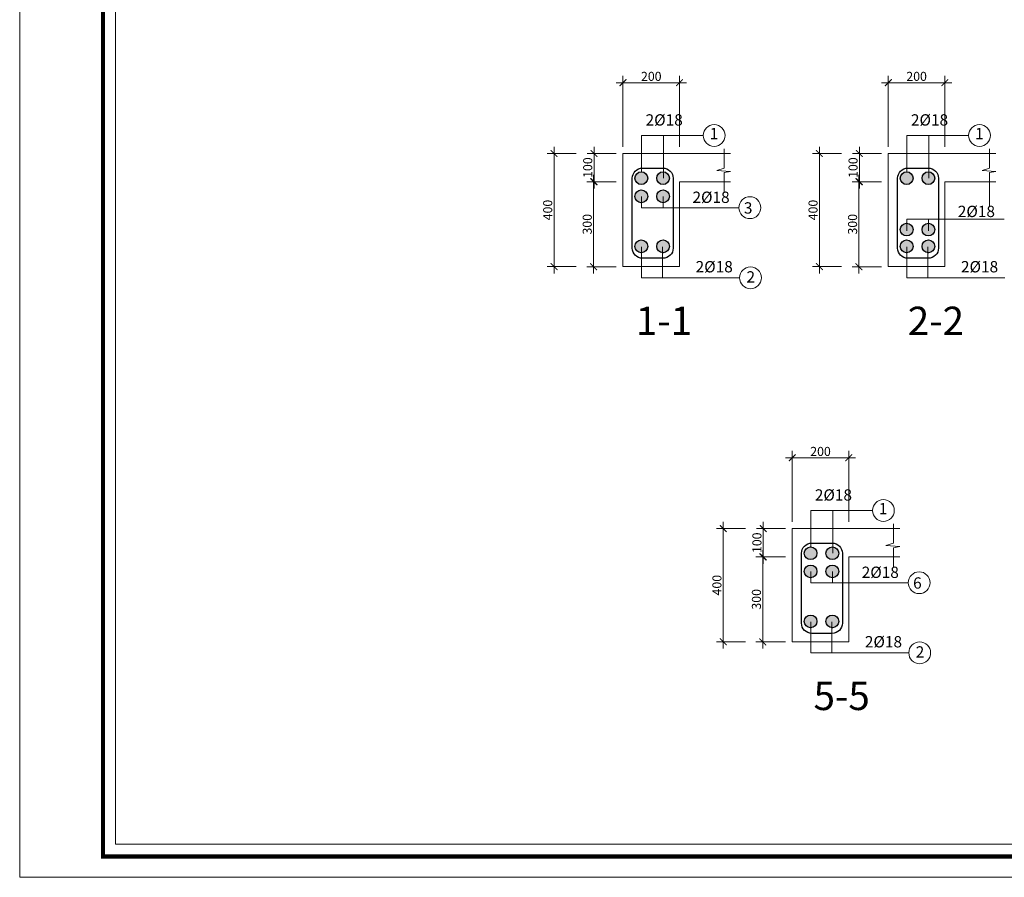
# Model space of a CAD drawing. Units: inches. Extents: x -1543896 to 3075638, y -416796 to 416536.
# Drawn here: x -303907 to -286507, y 364033 to 379193 of the extents above; entities that cross this region are included whole.
import ezdxf
from ezdxf.lldxf.tags import DXFTag

# ---------------------------------------------------------------- set-up
doc = ezdxf.new("R2010")
doc.units = ezdxf.units.IN
doc.header["$MEASUREMENT"] = 0
doc.header["$PDMODE"] = 3
doc.layers.get('0').update_dxf_attribs({"lineweight": 18})
doc.layers.get('Defpoints').update_dxf_attribs({"lineweight": 18})
for name, color, linetype, lineweight in [('000-4 DIM', 251, 'Continuous', 9), ('0001-net thay', 116, 'Continuous', 13), ('net thep', 1, 'Continuous', 30), ('THAY', 254, 'Continuous', 15), ('TUONG', 242, 'Continuous', 35)]:
    doc.layers.add(name, color=color, linetype=linetype, lineweight=lineweight)
doc.styles.add('A-VO', font='txt')
doc.styles.add('VNI-HELVE', font='txt')
tags = doc.linetypes.add('EWIREUP', pattern=[0.4, 0.25, -0.075, 0, -0.075]).pattern_tags.tags
tags[10:11] = [DXFTag(74, 4), DXFTag(75, 0), DXFTag(340, '0'), DXFTag(46, 1.0), DXFTag(50, 0.0), DXFTag(44, 0.0), DXFTag(45, 0.0)]
tags[8:9] = [DXFTag(74, 4), DXFTag(75, 0), DXFTag(340, '0'), DXFTag(46, 1.0), DXFTag(50, 0.0), DXFTag(44, 0.0), DXFTag(45, 0.0)]
tags[6:7] = [DXFTag(74, 4), DXFTag(75, 0), DXFTag(340, '0'), DXFTag(46, 1.0), DXFTag(50, 0.0), DXFTag(44, 0.0), DXFTag(45, 0.0)]
tags[4:5] = [DXFTag(74, 4), DXFTag(75, 0), DXFTag(340, '0'), DXFTag(46, 1.0), DXFTag(50, 0.0), DXFTag(44, 0.0), DXFTag(45, 0.0)]
doc.dimstyles.new('20', dxfattribs={"dimscale": 0, "dimtxt": 160, "dimasz": 120, "dimexe": 120, "dimexo": 120, "dimgap": 30, "dimtad": 1, "dimtoh": 1, "dimdec": 0, "dimlfac": 0.2, "dimzin": 0, "dimdsep": 46, "dimtxsty": 'A-VO', "dimblk1": 'ARCHTICK', "dimblk2": 'ARCHTICK', "dimsah": 1, "dimcen": -3, "dimdle": 120, "dimclrd": 256, "dimclre": 256, "dimclrt": 7, "dimadec": 0, "dimazin": 0, "dimtfac": 1, "dimtdec": 0, "dimtix": 1, "dimtmove": 2, "dimatfit": 3, "dimldrblk": 'ARCHTICK', "dimfxl": 1, "dimtolj": 1, "dimtzin": 0, "dimlwd": 0, "dimlwe": 0, "dimarcsym": 0})

# ---------------------------------------------------------------- blocks, each defined once
blk = doc.blocks.new('_ArchTick')
at = {"color": 0, "linetype": 'ByBlock', "const_width": 0.15}
blk.add_lwpolyline([(-0.5, -0.5), (0.5, 0.5)], dxfattribs=at)
blk = doc.blocks.new('*D103')
at = {"layer": '000-4 DIM', "lineweight": 0, "transparency": 16777216}
for p, q in [((-294464, 376948), (-294464, 374708)), ((-294073, 376828), (-294584, 376828)), ((-294073, 374828), (-294584, 374828))]:
    blk.add_line(p, q, dxfattribs=at)
at = {"layer": 'Defpoints', "color": 0, "transparency": 16777216}
for p in [(-293953, 376828), (-294464, 374828), (-293953, 374828)]:
    blk.add_point(p, dxfattribs=at)
at = {"layer": '000-4 DIM', "lineweight": 0, "transparency": 16777216, "xscale": 120, "yscale": 120, "zscale": 120}
for p, rotation in [((-294464, 376828), 90), ((-294464, 374828), 270)]:
    blk.add_blockref('_ArchTick', p, dxfattribs=dict(at, rotation=rotation))
at = {"layer": '000-4 DIM', "color": 7, "transparency": 16777216, "insert": (-294576, 375828), "char_height": 160, "attachment_point": 5, "rotation": 90, "style": 'A-VO'}
blk.add_mtext('\\A1;400', dxfattribs=at)
blk = doc.blocks.new('*D104')
at = {"layer": '000-4 DIM', "lineweight": 0, "transparency": 16777216}
for p, q in [((-293246, 376948), (-293246, 378199)), ((-292246, 376948), (-292246, 378199)), ((-292126, 378079), (-293366, 378079))]:
    blk.add_line(p, q, dxfattribs=at)
at = {"layer": 'Defpoints', "color": 0, "transparency": 16777216}
for p in [(-293246, 378079), (-293246, 376828), (-292246, 376828)]:
    blk.add_point(p, dxfattribs=at)
at = {"layer": '000-4 DIM', "lineweight": 0, "transparency": 16777216, "xscale": 120, "yscale": 120, "zscale": 120, "rotation": 180}
blk.add_blockref('_ArchTick', (-293246, 378079), dxfattribs=at)
at = {"layer": '000-4 DIM', "lineweight": 0, "transparency": 16777216, "xscale": 120, "yscale": 120, "zscale": 120}
blk.add_blockref('_ArchTick', (-292246, 378079), dxfattribs=at)
at = {"layer": '000-4 DIM', "color": 7, "transparency": 16777216, "insert": (-292746, 378191), "char_height": 160, "attachment_point": 5, "style": 'A-VO'}
blk.add_mtext('\\A1;200', dxfattribs=at)
blk = doc.blocks.new('*D105')
at = {"layer": '000-4 DIM', "lineweight": 0, "transparency": 16777216}
for p, q in [((-293757, 376208), (-293757, 376948)), ((-293366, 376828), (-293877, 376828)), ((-293366, 376328), (-293877, 376328))]:
    blk.add_line(p, q, dxfattribs=at)
at = {"layer": 'Defpoints', "color": 0, "transparency": 16777216}
for p in [(-293757, 376828), (-293246, 376828), (-293246, 376328)]:
    blk.add_point(p, dxfattribs=at)
at = {"layer": '000-4 DIM', "lineweight": 0, "transparency": 16777216, "xscale": 120, "yscale": 120, "zscale": 120}
for p, rotation in [((-293757, 376828), 90), ((-293757, 376328), 270)]:
    blk.add_blockref('_ArchTick', p, dxfattribs=dict(at, rotation=rotation))
at = {"layer": '000-4 DIM', "color": 7, "transparency": 16777216, "insert": (-293869, 376578), "char_height": 160, "attachment_point": 5, "rotation": 90, "style": 'A-VO'}
blk.add_mtext('\\A1;100', dxfattribs=at)
blk = doc.blocks.new('*D106')
at = {"layer": '000-4 DIM', "lineweight": 0, "transparency": 16777216}
for p, q in [((-293766, 376448), (-293766, 374707)), ((-293366, 376328), (-293886, 376328)), ((-293366, 374827), (-293886, 374827))]:
    blk.add_line(p, q, dxfattribs=at)
at = {"layer": 'Defpoints', "color": 0, "transparency": 16777216}
for p in [(-293246, 376328), (-293766, 374827), (-293246, 374827)]:
    blk.add_point(p, dxfattribs=at)
at = {"layer": '000-4 DIM', "lineweight": 0, "transparency": 16777216, "xscale": 120, "yscale": 120, "zscale": 120}
for p, rotation in [((-293766, 376328), 90), ((-293766, 374827), 270)]:
    blk.add_blockref('_ArchTick', p, dxfattribs=dict(at, rotation=rotation))
at = {"layer": '000-4 DIM', "color": 7, "transparency": 16777216, "insert": (-293878, 375577), "char_height": 160, "attachment_point": 5, "rotation": 90, "style": 'A-VO'}
blk.add_mtext('\\A1;300', dxfattribs=at)
blk = doc.blocks.new('*D107')
at = {"layer": '000-4 DIM', "lineweight": 0, "transparency": 16777216}
for p, q in [((-288557, 376948), (-288557, 378199)), ((-287557, 376948), (-287557, 378199)), ((-287437, 378079), (-288677, 378079))]:
    blk.add_line(p, q, dxfattribs=at)
at = {"layer": 'Defpoints', "color": 0, "transparency": 16777216}
for p in [(-288557, 378079), (-288557, 376828), (-287557, 376828)]:
    blk.add_point(p, dxfattribs=at)
at = {"layer": '000-4 DIM', "lineweight": 0, "transparency": 16777216, "xscale": 120, "yscale": 120, "zscale": 120, "rotation": 180}
blk.add_blockref('_ArchTick', (-288557, 378079), dxfattribs=at)
at = {"layer": '000-4 DIM', "lineweight": 0, "transparency": 16777216, "xscale": 120, "yscale": 120, "zscale": 120}
blk.add_blockref('_ArchTick', (-287557, 378079), dxfattribs=at)
at = {"layer": '000-4 DIM', "color": 7, "transparency": 16777216, "insert": (-288057, 378191), "char_height": 160, "attachment_point": 5, "style": 'A-VO'}
blk.add_mtext('\\A1;200', dxfattribs=at)
blk = doc.blocks.new('*D111')
at = {"layer": '000-4 DIM', "lineweight": 0, "transparency": 16777216}
for p, q in [((-290255, 370319), (-290255, 371570)), ((-289255, 370319), (-289255, 371570)), ((-289135, 371450), (-290375, 371450))]:
    blk.add_line(p, q, dxfattribs=at)
at = {"layer": 'Defpoints', "color": 0, "transparency": 16777216}
for p in [(-290255, 371450), (-290255, 370199), (-289255, 370199)]:
    blk.add_point(p, dxfattribs=at)
at = {"layer": '000-4 DIM', "lineweight": 0, "transparency": 16777216, "xscale": 120, "yscale": 120, "zscale": 120, "rotation": 180}
blk.add_blockref('_ArchTick', (-290255, 371450), dxfattribs=at)
at = {"layer": '000-4 DIM', "lineweight": 0, "transparency": 16777216, "xscale": 120, "yscale": 120, "zscale": 120}
blk.add_blockref('_ArchTick', (-289255, 371450), dxfattribs=at)
at = {"layer": '000-4 DIM', "color": 7, "transparency": 16777216, "insert": (-289755, 371561), "char_height": 160, "attachment_point": 5, "style": 'A-VO'}
blk.add_mtext('\\A1;200', dxfattribs=at)
blk = doc.blocks.new('*D112')
at = {"layer": '000-4 DIM', "lineweight": 0, "transparency": 16777216}
for p, q in [((-289775, 376948), (-289775, 374708)), ((-289384, 376828), (-289895, 376828)), ((-289384, 374828), (-289895, 374828))]:
    blk.add_line(p, q, dxfattribs=at)
at = {"layer": 'Defpoints', "color": 0, "transparency": 16777216}
for p in [(-289264, 376828), (-289775, 374828), (-289264, 374828)]:
    blk.add_point(p, dxfattribs=at)
at = {"layer": '000-4 DIM', "lineweight": 0, "transparency": 16777216, "xscale": 120, "yscale": 120, "zscale": 120}
for p, rotation in [((-289775, 376828), 90), ((-289775, 374828), 270)]:
    blk.add_blockref('_ArchTick', p, dxfattribs=dict(at, rotation=rotation))
at = {"layer": '000-4 DIM', "color": 7, "transparency": 16777216, "insert": (-289887, 375828), "char_height": 160, "attachment_point": 5, "rotation": 90, "style": 'A-VO'}
blk.add_mtext('\\A1;400', dxfattribs=at)
blk = doc.blocks.new('*D113')
at = {"layer": '000-4 DIM', "lineweight": 0, "transparency": 16777216}
for p, q in [((-289068, 376208), (-289068, 376948)), ((-288677, 376828), (-289188, 376828)), ((-288677, 376328), (-289188, 376328))]:
    blk.add_line(p, q, dxfattribs=at)
at = {"layer": 'Defpoints', "color": 0, "transparency": 16777216}
for p in [(-289068, 376828), (-288557, 376828), (-288557, 376328)]:
    blk.add_point(p, dxfattribs=at)
at = {"layer": '000-4 DIM', "lineweight": 0, "transparency": 16777216, "xscale": 120, "yscale": 120, "zscale": 120}
for p, rotation in [((-289068, 376828), 90), ((-289068, 376328), 270)]:
    blk.add_blockref('_ArchTick', p, dxfattribs=dict(at, rotation=rotation))
at = {"layer": '000-4 DIM', "color": 7, "transparency": 16777216, "insert": (-289180, 376578), "char_height": 160, "attachment_point": 5, "rotation": 90, "style": 'A-VO'}
blk.add_mtext('\\A1;100', dxfattribs=at)
blk = doc.blocks.new('*D114')
at = {"layer": '000-4 DIM', "lineweight": 0, "transparency": 16777216}
for p, q in [((-289077, 376448), (-289077, 374707)), ((-288677, 376328), (-289197, 376328)), ((-288677, 374827), (-289197, 374827))]:
    blk.add_line(p, q, dxfattribs=at)
at = {"layer": 'Defpoints', "color": 0, "transparency": 16777216}
for p in [(-288557, 376328), (-289077, 374827), (-288557, 374827)]:
    blk.add_point(p, dxfattribs=at)
at = {"layer": '000-4 DIM', "lineweight": 0, "transparency": 16777216, "xscale": 120, "yscale": 120, "zscale": 120}
for p, rotation in [((-289077, 376328), 90), ((-289077, 374827), 270)]:
    blk.add_blockref('_ArchTick', p, dxfattribs=dict(at, rotation=rotation))
at = {"layer": '000-4 DIM', "color": 7, "transparency": 16777216, "insert": (-289189, 375577), "char_height": 160, "attachment_point": 5, "rotation": 90, "style": 'A-VO'}
blk.add_mtext('\\A1;300', dxfattribs=at)
blk = doc.blocks.new('*D121')
at = {"layer": '000-4 DIM', "lineweight": 0, "transparency": 16777216}
for p, q in [((-291474, 370317), (-291474, 368077)), ((-291082, 370197), (-291594, 370197)), ((-291082, 368197), (-291594, 368197))]:
    blk.add_line(p, q, dxfattribs=at)
at = {"layer": 'Defpoints', "color": 0, "transparency": 16777216}
for p in [(-290962, 370197), (-291474, 368197), (-290962, 368197)]:
    blk.add_point(p, dxfattribs=at)
at = {"layer": '000-4 DIM', "lineweight": 0, "transparency": 16777216, "xscale": 120, "yscale": 120, "zscale": 120}
for p, rotation in [((-291474, 370197), 90), ((-291474, 368197), 270)]:
    blk.add_blockref('_ArchTick', p, dxfattribs=dict(at, rotation=rotation))
at = {"layer": '000-4 DIM', "color": 7, "transparency": 16777216, "insert": (-291586, 369197), "char_height": 160, "attachment_point": 5, "rotation": 90, "style": 'A-VO'}
blk.add_mtext('\\A1;400', dxfattribs=at)
blk = doc.blocks.new('*D122')
at = {"layer": '000-4 DIM', "lineweight": 0, "transparency": 16777216}
for p, q in [((-290767, 369577), (-290767, 370317)), ((-290375, 370197), (-290887, 370197)), ((-290375, 369697), (-290887, 369697))]:
    blk.add_line(p, q, dxfattribs=at)
at = {"layer": 'Defpoints', "color": 0, "transparency": 16777216}
for p in [(-290767, 370197), (-290255, 370197), (-290255, 369697)]:
    blk.add_point(p, dxfattribs=at)
at = {"layer": '000-4 DIM', "lineweight": 0, "transparency": 16777216, "xscale": 120, "yscale": 120, "zscale": 120}
for p, rotation in [((-290767, 370197), 90), ((-290767, 369697), 270)]:
    blk.add_blockref('_ArchTick', p, dxfattribs=dict(at, rotation=rotation))
at = {"layer": '000-4 DIM', "color": 7, "transparency": 16777216, "insert": (-290879, 369947), "char_height": 160, "attachment_point": 5, "rotation": 90, "style": 'A-VO'}
blk.add_mtext('\\A1;100', dxfattribs=at)
blk = doc.blocks.new('*D123')
at = {"layer": '000-4 DIM', "lineweight": 0, "transparency": 16777216}
for p, q in [((-290776, 369817), (-290776, 368076)), ((-290375, 369697), (-290896, 369697)), ((-290375, 368196), (-290896, 368196))]:
    blk.add_line(p, q, dxfattribs=at)
at = {"layer": 'Defpoints', "color": 0, "transparency": 16777216}
for p in [(-290255, 369697), (-290776, 368196), (-290255, 368196)]:
    blk.add_point(p, dxfattribs=at)
at = {"layer": '000-4 DIM', "lineweight": 0, "transparency": 16777216, "xscale": 120, "yscale": 120, "zscale": 120}
for p, rotation in [((-290776, 369697), 90), ((-290776, 368196), 270)]:
    blk.add_blockref('_ArchTick', p, dxfattribs=dict(at, rotation=rotation))
at = {"layer": '000-4 DIM', "color": 7, "transparency": 16777216, "insert": (-290888, 368947), "char_height": 160, "attachment_point": 5, "rotation": 90, "style": 'A-VO'}
blk.add_mtext('\\A1;300', dxfattribs=at)
blk = doc.blocks.new('DH DESIGN')
at = {"layer": 'THAY', "ltscale": 750}
for points in [[(-6071113, 1110297), (-6029113, 1110297), (-6029113, 1139997), (-6071113, 1139997)], [(-6069698, 1110651), (-6029466, 1110651), (-6029466, 1139644), (-6069698, 1139644)], [(-6069486, 1110863), (-6029678, 1110863), (-6029678, 1139431), (-6069486, 1139431)]]:
    blk.add_lwpolyline(points, close=True, dxfattribs=at)
at = {"layer": 'THAY', "ltscale": 750, "const_width": 70.7}
blk.add_lwpolyline([(-6069698, 1139644), (-6029466, 1139644), (-6029466, 1110651), (-6069698, 1110651)], close=True, dxfattribs=at)

msp = doc.modelspace()

# ---------------------------------------------------------------- hatches: boundary and pattern name
at = {"layer": 'net thep'}
for points in [[(-293034.2, 376391.5, 1), (-292809.6, 376391.5, 1)], [(-292649.2, 376391.5, 1), (-292424.6, 376391.5, 1)], [(-288345.2, 376391.5, 1), (-288120.6, 376391.5, 1)], [(-287960.2, 376391.5, 1), (-287735.6, 376391.5, 1)], [(-293034.2, 376070, 1), (-292809.6, 376070, 1)], [(-292649.2, 376070, 1), (-292424.6, 376070, 1)], [(-288345.2, 375482, 1), (-288120.6, 375482, 1)], [(-287960.2, 375482, 1), (-287735.6, 375482, 1)], [(-293034.2, 375186.5, 1), (-292809.6, 375186.5, 1)], [(-292649.2, 375186.5, 1), (-292424.6, 375186.5, 1)], [(-288345.2, 375186.5, 1), (-288120.6, 375186.5, 1)], [(-287960.2, 375186.5, 1), (-287735.6, 375186.5, 1)], [(-290043.5, 369762.2, 1), (-289819, 369762.2, 1)], [(-289658.5, 369762.2, 1), (-289434, 369762.2, 1)], [(-290043.5, 369440.7, 1), (-289819, 369440.7, 1)], [(-289658.5, 369440.7, 1), (-289434, 369440.7, 1)], [(-290043.5, 368557.2, 1), (-289819, 368557.2, 1)], [(-289658.5, 368557.2, 1), (-289434, 368557.2, 1)]]:
    msp.add_hatch(color=256, dxfattribs=at).paths.add_polyline_path(points)

# ---------------------------------------------------------------- linework, layer by layer
at = {"layer": '000-4 DIM'}
for p, q in [((-291456.9, 376911.8), (-291456.9, 376569.8)), ((-286767.9, 376911.8), (-286767.9, 376569.8)), ((-291456.9, 376569.8), (-291588.9, 376527.8)), ((-286767.9, 376569.8), (-286899.9, 376527.8)), ((-291588.9, 376527.8), (-291345.9, 376509.8)), ((-291345.9, 376509.8), (-291456.9, 376488.8)), ((-291456.9, 376488.8), (-291456.9, 376137.8)), ((-286899.9, 376527.8), (-286656.9, 376509.8)), ((-286656.9, 376509.8), (-286767.9, 376488.8)), ((-286767.9, 376488.8), (-286767.9, 375887.8)), ((-288466.2, 370282.5), (-288466.2, 369940.5)), ((-288466.2, 369940.5), (-288598.2, 369898.5)), ((-288598.2, 369898.5), (-288355.2, 369880.5)), ((-288355.2, 369880.5), (-288466.2, 369859.5)), ((-288466.2, 369859.5), (-288466.2, 369508.5))]:
    msp.add_line(p, q, dxfattribs=at)
at = {"layer": '0001-net thay'}
for p, q in [((-292915.9, 377146.5), (-292915.9, 376501.8)), ((-292915.9, 377146.5), (-291827.6, 377146.5)), ((-292530.9, 376389.6), (-292530.9, 377146.5)), ((-288226.9, 377146.5), (-288226.9, 376501.8)), ((-288226.9, 377146.5), (-287138.6, 377146.5)), ((-287841.9, 376389.6), (-287841.9, 377146.5)), ((-293245.9, 376827.8), (-292245.9, 376827.8)), ((-293245.9, 374827.8), (-293245.9, 376827.8)), ((-292245.9, 376827.8), (-291345.9, 376827.8)), ((-288556.9, 376827.8), (-287556.9, 376827.8)), ((-288556.9, 374827.8), (-288556.9, 376827.8)), ((-287556.9, 376827.8), (-286656.9, 376827.8)), ((-292245.9, 376327.8), (-292245.9, 374827.8)), ((-291345.9, 376327.8), (-292245.9, 376327.8)), ((-287556.9, 376327.8), (-287556.9, 374827.8)), ((-286656.9, 376327.8), (-287556.9, 376327.8)), ((-292915.9, 376070), (-292915.9, 375866.5)), ((-292536.9, 376070), (-292536.9, 375866.5)), ((-292915.9, 375866.5), (-291196.5, 375866.5)), ((-288226.9, 375664), (-286507.5, 375664)), ((-288226.9, 375664), (-288226.9, 375460.6)), ((-287847.9, 375664), (-287847.9, 375460.6)), ((-292915.9, 374628), (-292915.9, 375176.5)), ((-292545.4, 374628), (-292545.4, 375176.5)), ((-288226.9, 374628), (-288226.9, 375176.5)), ((-287856.4, 374628), (-287856.4, 375176.5)), ((-292245.9, 374827.8), (-293245.9, 374827.8)), ((-287556.9, 374827.8), (-288556.9, 374827.8)), ((-292915.9, 374628), (-291186.6, 374628)), ((-288226.9, 374628), (-286497.6, 374628)), ((-289925.2, 370517.3), (-289925.2, 369872.6)), ((-289925.2, 370517.3), (-288836.9, 370517.3)), ((-289540.2, 369760.3), (-289540.2, 370517.3)), ((-290255.2, 370198.5), (-289255.2, 370198.5)), ((-290255.2, 368198.5), (-290255.2, 370198.5)), ((-289255.2, 370198.5), (-288355.2, 370198.5)), ((-289255.2, 369698.5), (-289255.2, 368198.5)), ((-288355.2, 369698.5), (-289255.2, 369698.5)), ((-289925.2, 369440.7), (-289925.2, 369237.3)), ((-289546.2, 369440.7), (-289546.2, 369237.3)), ((-289925.2, 369237.3), (-288205.9, 369237.3)), ((-289925.2, 367998.8), (-289925.2, 368547.3)), ((-289554.7, 367998.8), (-289554.7, 368547.3)), ((-289255.2, 368198.5), (-290255.2, 368198.5)), ((-289925.2, 367998.8), (-288195.9, 367998.8))]:
    msp.add_line(p, q, dxfattribs=at)
for centre in [(-291634.5, 377146.5), (-286945.5, 377146.5), (-291002.8, 375869.5), (-290992.8, 374631), (-288643.8, 370517.3), (-288012.2, 369240.3), (-288002.2, 368001.8)]:
    msp.add_circle(centre, 193.1, dxfattribs=at)
at = {"layer": 'net thep'}
for points in [[(-293080.9, 376389.8, -0.4142136), (-292900.9, 376569.8), (-292539.9, 376569.8, -0.4142136), (-292359.9, 376389.8), (-292359.9, 375154.8, -0.4142136), (-292539.9, 374974.8), (-292900.9, 374974.8, -0.4142136), (-293080.9, 375154.8)], [(-288391.9, 376389.8, -0.4142136), (-288211.9, 376569.8), (-287850.9, 376569.8, -0.4142136), (-287670.9, 376389.8), (-287670.9, 375154.8, -0.4142136), (-287850.9, 374974.8), (-288211.9, 374974.8, -0.4142136), (-288391.9, 375154.8)], [(-290090.2, 369760.5, -0.4142136), (-289910.2, 369940.5), (-289549.2, 369940.5, -0.4142136), (-289369.2, 369760.5), (-289369.2, 368525.5, -0.4142136), (-289549.2, 368345.5), (-289910.2, 368345.5, -0.4142136), (-290090.2, 368525.5)]]:
    msp.add_lwpolyline(points, format="xyb", close=True, dxfattribs=at)
for centre in [(-292921.9, 376391.5), (-292536.9, 376391.5), (-288232.9, 376391.5), (-287847.9, 376391.5), (-292921.9, 376070), (-292536.9, 376070), (-288232.9, 375482), (-287847.9, 375482), (-292921.9, 375186.5), (-292536.9, 375186.5), (-288232.9, 375186.5), (-287847.9, 375186.5), (-289931.2, 369762.2), (-289546.2, 369762.2), (-289931.2, 369440.7), (-289546.2, 369440.7), (-289931.2, 368557.2), (-289546.2, 368557.2)]:
    msp.add_circle(centre, 112.3, dxfattribs=at)

# ---------------------------------------------------------------- block references
at = {"layer": 'TUONG', "xscale": 1.039999999979045, "yscale": 1.040000000008149, "zscale": 1.04}
msp.add_blockref('DH DESIGN', (6010050.1, -790676), dxfattribs=at)

# ---------------------------------------------------------------- texts
at = {"layer": '0001-net thay', "ltscale": 500, "char_height": 200, "width": 29254.744}
for s, insert, attachment_point in [('{\\fTimes New Roman|b0|i0|c0|p18;2%%C18}', (-292189.4, 377521), 3), ('{\\fTimes New Roman|b0|i0|c0|p18;2%%C18}', (-287500.4, 377521), 3), ('{\\fTimes New Roman|b0|i0|c0|p18;2%%C18}', (-291361.1, 376153.9), 3), ('{\\fTimes New Roman|b0|i0|c0|p18;3}', (-290958.1, 375765.1), 9), ('{\\fTimes New Roman|b0|i0|c0|p18;2%%C18}', (-286672.1, 375903.9), 3), ('{\\fTimes New Roman|b0|i0|c0|p18;2%%C18}', (-291305.3, 374926.3), 3), ('{\\fTimes New Roman|b0|i0|c0|p18;2%%C18}', (-286616.3, 374926.3), 3), ('{\\fTimes New Roman|b0|i0|c0|p18;2}', (-290912.1, 374546.4), 9), ('{\\fTimes New Roman|b0|i0|c0|p18;2%%C18}', (-289198.8, 370891.7), 3), ('{\\fTimes New Roman|b0|i0|c0|p18;2%%C18}', (-288370.5, 369524.7), 3), ('{\\fTimes New Roman|b0|i0|c0|p18;6}', (-287967.4, 369135.8), 9), ('{\\fTimes New Roman|b0|i0|c0|p18;2%%C18}', (-288314.7, 368297), 3), ('{\\fTimes New Roman|b0|i0|c0|p18;2}', (-287921.4, 367917.1), 9)]:
    msp.add_mtext(s, dxfattribs=dict(at, insert=insert, attachment_point=attachment_point))
at = {"layer": '0001-net thay', "char_height": 200, "width": 29054.744, "attachment_point": 3}
for insert in [(-291563.1, 377279.4), (-286874.1, 377279.4), (-288572.5, 370650.1)]:
    msp.add_mtext('{\\fTimes New Roman|b0|i0|c0|p18;1}', dxfattribs=dict(at, insert=insert))
at = {"layer": '0001-net thay', "linetype": 'EWIREUP', "ltscale": 10, "char_height": 500, "width": 663632.442, "attachment_point": 1, "style": 'VNI-HELVE'}
for s, insert in [('{\\fTimes New Roman|b0|i0|c0|p18;1-1}', (-293019.6, 374120.1)), ('{\\fTimes New Roman|b0|i0|c0|p18;2-2}', (-288213.1, 374120.1)), ('{\\fTimes New Roman|b0|i0|c0|p18;5-5}', (-289878.2, 367489.7))]:
    msp.add_mtext(s, dxfattribs=dict(at, insert=insert))

# ---------------------------------------------------------------- dimensions: what is measured, and where the dimension line sits
at = {"layer": '000-4 DIM'}
for base, p1, p2, picture, middle in [((-293245.9, 378079), (-292245.9, 376827.8), (-293245.9, 376827.8), '*D104', (-292745.9, 378190.7)), ((-288556.9, 378079), (-287556.9, 376827.8), (-288556.9, 376827.8), '*D107', (-288056.9, 378190.7)), ((-290255.2, 371449.8), (-289255.2, 370198.5), (-290255.2, 370198.5), '*D111', (-289755.2, 371561.5))]:
    dim = msp.add_linear_dim(base=base, p1=p1, p2=p2, dimstyle='20', override={"dimscale": 1}, dxfattribs=at)
    dim.commit()
    dim.dimension.update_dxf_attribs({"geometry": picture, "text_midpoint": middle})
for base, p1, p2, text, picture, middle in [((-294464.5, 374827.8), (-293952.9, 376827.8), (-293952.9, 374827.8), '400', '*D103', (-294576.2, 375827.8)), ((-289775.5, 374827.8), (-289263.9, 376827.8), (-289263.9, 374827.8), '400', '*D112', (-289887.2, 375827.8)), ((-293766.5, 374826.5), (-293245.9, 376327.8), (-293245.9, 374826.5), '300', '*D106', (-293878.2, 375577.1)), ((-289077.5, 374826.5), (-288556.9, 376327.8), (-288556.9, 374826.5), '300', '*D114', (-289189.2, 375577.1)), ((-291473.8, 368197.3), (-290962.2, 370197.3), (-290962.2, 368197.3), '400', '*D121', (-291585.5, 369197.3)), ((-290775.8, 368196), (-290255.2, 369697.3), (-290255.2, 368196), '300', '*D123', (-290887.5, 368946.7))]:
    dim = msp.add_linear_dim(base=base, p1=p1, p2=p2, angle=90, text=text, dimstyle='20', override={"dimscale": 1}, dxfattribs=at)
    dim.commit()
    dim.dimension.update_dxf_attribs({"geometry": picture, "text_midpoint": middle})
for base, p1, p2, picture, middle in [((-293757.5, 376827.8), (-293245.9, 376327.8), (-293245.9, 376827.8), '*D105', (-293869.2, 376577.8)), ((-289068.5, 376827.8), (-288556.9, 376327.8), (-288556.9, 376827.8), '*D113', (-289180.2, 376577.8)), ((-290766.8, 370197.3), (-290255.2, 369697.3), (-290255.2, 370197.3), '*D122', (-290878.5, 369947.3))]:
    dim = msp.add_linear_dim(base=base, p1=p1, p2=p2, angle=90, dimstyle='20', override={"dimscale": 1}, dxfattribs=at)
    dim.commit()
    dim.dimension.update_dxf_attribs({"geometry": picture, "text_midpoint": middle})

doc.saveas('drawing.dxf')
